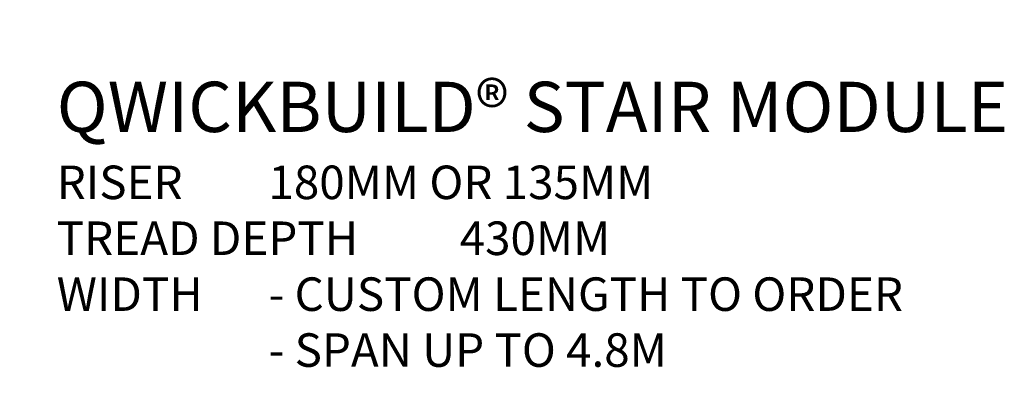
# Model space of a CAD drawing. Units: millimetres. Extents: x 4223 to 19701, y -6781 to 2971.
# Drawn here: x 11742 to 12328, y 2133 to 2359 of the extents above; entities that cross this region are included whole.
import ezdxf

# ---------------------------------------------------------------- set-up
doc = ezdxf.new("R2010")
doc.units = ezdxf.units.MM
doc.header["$LTSCALE"] = 10
doc.layers.get('0').update_dxf_attribs({"lineweight": 9})
doc.layers.get('Defpoints').update_dxf_attribs({"lineweight": 50})
doc.layers.add('A-ANNO-DIMS', color=4, linetype='Continuous', lineweight=20)
doc.layers.add('A-ANNO-TEXT', color=4, linetype='Continuous', lineweight=20)
doc.styles.add('Y+R_CONST', font='txt')
doc.dimstyles.new('Y+R_10', dxfattribs={"dimscale": 10, "dimtxt": 2.5, "dimasz": 2.5, "dimexe": 2, "dimexo": 2, "dimgap": 1.5, "dimtad": 1, "dimdec": 0, "dimzin": 0, "dimdsep": 46, "dimtxsty": 'Y+R_CONST', "dimblk": 'ARCHTICK', "dimcen": -2, "dimdle": 1.5, "dimclrd": 1, "dimclre": 1, "dimclrt": 256, "dimadec": 1, "dimazin": 2, "dimtfac": 1, "dimtdec": 0, "dimtofl": 0, "dimtmove": 2, "dimatfit": 3, "dimldrblk": 'CLOSEDBLANK', "dimfxl": 1, "dimtolj": 1, "dimtzin": 0, "dimlwd": 13, "dimlwe": 13, "dimarcsym": 0})

# ---------------------------------------------------------------- blocks, each defined once
blk = doc.blocks.new('_ArchTick')
at = {"color": 0, "linetype": 'ByBlock', "const_width": 0.15}
blk.add_lwpolyline([(-0.5, -0.5), (0.5, 0.5)], dxfattribs=at)
blk = doc.blocks.new('*D41')
at = {"layer": 'A-ANNO-DIMS', "color": 1, "linetype": 'Continuous', "lineweight": 13, "transparency": 16777216}
for p, q in [((11502.31, 1797.51), (11502.31, 2787.55)), ((11472.31, 2772.55), (11522.31, 2772.55)), ((11472.31, 1812.51), (11522.31, 1812.51))]:
    blk.add_line(p, q, dxfattribs=at)
at = {"layer": 'Defpoints', "color": 0, "transparency": 16777216}
for p in [(11452.31, 2772.55), (11502.31, 2772.55), (11452.31, 1812.51)]:
    blk.add_point(p, dxfattribs=at)
at = {"layer": 'A-ANNO-DIMS', "color": 1, "lineweight": 13, "transparency": 16777216, "xscale": 25, "yscale": 25, "zscale": 25}
for p, rotation in [((11502.31, 2772.55), 90), ((11502.31, 1812.51), 270)]:
    blk.add_blockref('_ArchTick', p, dxfattribs=dict(at, rotation=rotation))
at = {"layer": 'A-ANNO-DIMS', "transparency": 16777216, "insert": (11594.3, 2262.53), "char_height": 30, "attachment_point": 5, "rotation": 90, "style": 'Y+R_CONST'}
blk.add_mtext('\\A1;RISER (BEARER) SPAN UP TO 4.8M \\PBETWEEN PILE SUPPORTS', dxfattribs=at)
blk = doc.blocks.new('_ClosedBlank')
at = {"color": 0, "linetype": 'ByBlock', "lineweight": -2}
for p, q in [((-1, 0.167), (0, 0)), ((-1, 0.167), (-1, -0.167)), ((0, 0), (-1, -0.167))]:
    blk.add_line(p, q, dxfattribs=at)

msp = doc.modelspace()

# ---------------------------------------------------------------- texts
at = {"layer": 'A-ANNO-TEXT', "insert": (11763.92, 2322.06), "char_height": 30, "width": 644.7829, "attachment_point": 1, "style": 'Y+R_CONST'}
msp.add_mtext('{\\fHelvetica-Normal|b1|i0|c0|p2;QWICKBUILD® STAIR MODULE\\P\\fHelvetica-Normal|b0|i0|c0|p2;\\H0.66667x;RISER^I^I180MM OR 135MM\\PTREAD DEPTH^I430MM\\PWIDTH^I^I- CUSTOM LENGTH TO ORDER\\P^I^I- SPAN UP TO 4.8M}', dxfattribs=at)

# ---------------------------------------------------------------- dimensions: what is measured, and where the dimension line sits
at = {"layer": 'A-ANNO-DIMS'}
dim = msp.add_linear_dim(base=(11502.31, 2772.55), p1=(11452.31, 1812.51), p2=(11452.31, 2772.55), angle=90, text='RISER (BEARER) SPAN UP TO 4.8M \\PBETWEEN PILE SUPPORTS', dimstyle='Y+R_10', override={"dimtxt": 3}, dxfattribs=at)
dim.commit()
dim.dimension.update_dxf_attribs({"geometry": '*D41', "text_midpoint": (11594.3, 2262.53), "dimtype": 160})

doc.saveas('drawing.dxf')
